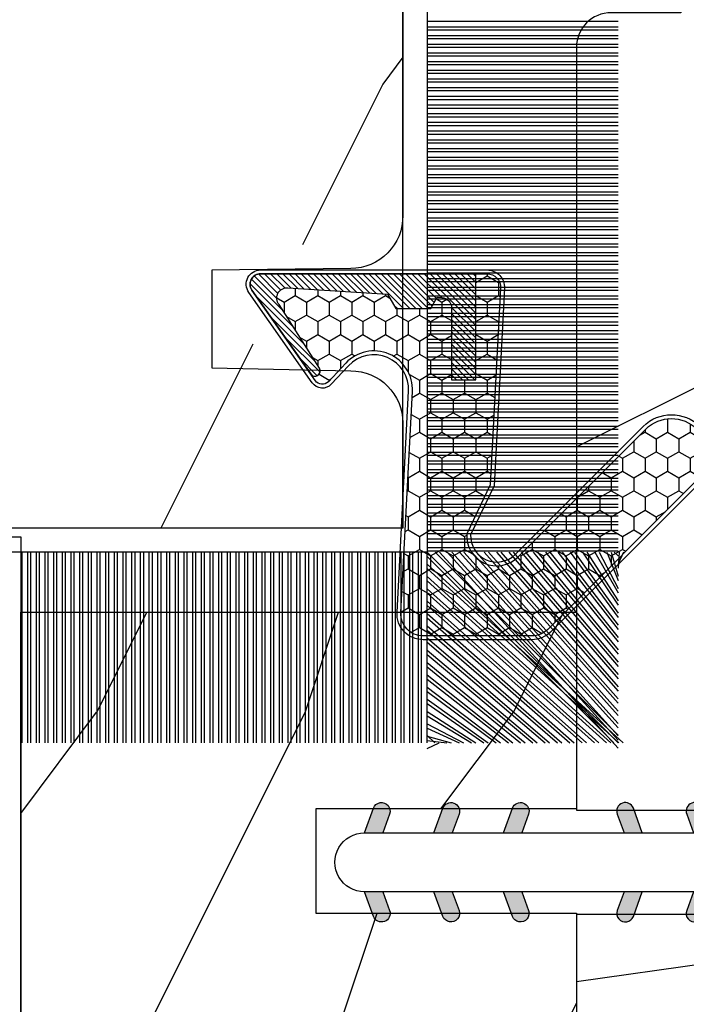
# Model space of a CAD drawing. Units: millimetres. Extents: x 986 to 28014, y 0 to 1609.
# Drawn here: x 4819 to 4838, y 437 to 466 of the extents above; entities that cross this region are included whole.
import ezdxf

# ---------------------------------------------------------------- set-up
doc = ezdxf.new("R2010")
doc.units = ezdxf.units.MM
doc.header["$MEASUREMENT"] = 0
doc.layers.add('Sash Colonial - Volet colonial', color=4, linetype='Continuous')

# ---------------------------------------------------------------- blocks, each defined once
blk = doc.blocks.new('XL-004')
h = blk.add_hatch()
h.set_pattern_fill('WOOD1', color=1, scale=35, angle=45, style=0, pattern_type=2)
h.set_pattern_definition([(261.8699, (-65.33385236550367, -49.64709959865064), (24.74873225717667, 123.7436877245162), [17.5, -157.5]), (251.5651, (-43.05998875812742, -42.22247839619189), (5.324580640220233e-05, -49.49748624906613), [39.13119, -39.13119]), (243.4349, (-30.68562008736279, -54.59684706695647), (-24.74878761537801, -74.24618326199274), [22.13596, -88.54377000000001])])
edge = h.paths.add_edge_path()
edge.add_line((102.4200000000001, 0), (102.4200000000003, 8))
edge.add_line((102.4200000000003, 8), (105.4200000000003, 8.000000000000128))
edge.add_line((105.4200000000003, 8.000000000000128), (105.4200000000003, 0))
edge.add_line((105.4200000000003, 0), (166.9999999999999, 0))
edge.add_line((166.9999999999999, 0), (166.9999999999999, 32))
edge.add_line((166.9999999999999, 32), (161.3, 32))
edge.add_line((161.3, 32), (161.3, 24.5))
edge.add_line((161.3, 24.5), (158.3, 24.5))
edge.add_line((158.3, 24.5), (158.3, 32))
edge.add_line((158.3, 32), (136.37, 32))
edge.add_arc((136.37, 31.00000000000001), 0.9999999999999929, 90, 180.0000000000004)
edge.add_line((135.37, 31), (135.37, 29))
edge.add_line((135.37, 29), (133.67, 29))
edge.add_arc((133.67, 28.00000000000001), 0.9999999999999929, 90, 180.0000000000004)
edge.add_line((132.67, 28), (132.67, 20.5))
edge.add_arc((121.67, 22.11842105263156), 11.11842105263158, 188.3698322502368, 351.63016774976325, ccw=False)
edge.add_line((110.67, 20.49999999999999), (110.67, 28))
edge.add_arc((109.67, 27.99999999999999), 1, 0, 89.99999999999959)
edge.add_line((109.67, 28.99999999999999), (107.97, 29))
edge.add_line((107.97, 29), (107.97, 31))
edge.add_arc((106.97, 30.99999999999999), 1, 0, 89.99999999999959)
edge.add_line((106.97, 31.99999999999999), (85, 32))
edge.add_line((85, 32), (85, 24.5))
edge.add_line((85, 24.5), (82, 24.5))
edge.add_line((82, 24.5), (82, 32))
edge.add_line((82, 32), (60.03000000000003, 32))
edge.add_arc((60.03000000000004, 31), 1.000000000000004, 90.0000000000004, 179.9999999999998)
edge.add_line((59.03000000000003, 31), (59.03000000000003, 29))
edge.add_line((59.03000000000003, 29), (57.33000000000004, 29))
edge.add_arc((57.33000000000004, 28), 1, 90, 179.9999999999996)
edge.add_line((56.33000000000004, 28.00000000000001), (56.32999999999998, 20.49999999999999))
edge.add_arc((45.33000000000001, 22.11842105263156), 11.11842105263155, 188.3698322502368, 351.63016774976325, ccw=False)
edge.add_line((34.33000000000004, 20.5), (34.33000000000004, 28))
edge.add_arc((33.33000000000004, 28), 1, 0, 89.9999999999998)
edge.add_line((33.33000000000004, 29), (31.63, 29))
edge.add_line((31.63, 29), (31.63, 31))
edge.add_arc((30.62999999999999, 31), 1.000000000000004, 0, 89.99999999999959)
edge.add_line((30.63, 32), (8.699999999999989, 32.00000000000001))
edge.add_line((8.699999999999989, 32.00000000000001), (8.699999999999989, 24.50000000000001))
edge.add_line((8.699999999999989, 24.50000000000001), (5.699999999999974, 24.50000000000001))
edge.add_line((5.699999999999974, 24.50000000000001), (5.699999999999989, 32))
edge.add_line((5.699999999999989, 32), (0, 32))
edge.add_line((0, 32), (0, 0))
edge.add_line((0, 0), (102.4200000000001, 0))
at = {"color": 4}
blk.add_lwpolyline([(30.63, 32, -0.414213562373095), (31.63, 31), (31.63, 29), (33.33000000000004, 29, -0.414213562373095), (34.33000000000004, 28), (34.33000000000004, 20.49999999999999, 0.8636363636363632), (56.32999999999998, 20.49999999999999), (56.33000000000004, 28, -0.414213562373095), (57.33000000000004, 29), (59.03000000000003, 29), (59.03000000000003, 31, -0.414213562373095), (60.03000000000003, 32), (82, 32), (82, 24.5), (85, 24.5), (85, 32), (106.97, 32, -0.414213562373095)], format="xyb", dxfattribs=at)
blk = doc.blocks.new('WC-004')
h = blk.add_hatch()
h.set_pattern_fill('WOOD1', color=1, scale=12, style=0, pattern_type=2)
h.set_pattern_definition([(216.8699, (-32.7701547899223, -41.16933689145009), (35.99999901389342, 24.0000014791598), [6, -54]), (206.5651, (-25.5701547899223, -44.76933689145009), (-11.99998989529089, -12.00001571275657), [13.416408, -13.416408]), (198.4349, (-25.5701547899223, -50.76933689145009), (-24.00000521511554, -11.9999808386725), [7.589472000000001, -30.357864])])
h.paths.add_polyline_path([(7.164999999999964, 8.5), (-7.164999999999964, 8.5), (-7.164999999999964, -7.5), (-1.5, -7.5), (-1.5, 0), (1.5, 0), (1.5, -7.5), (7.164999999999964, -7.5)])
at = {"color": 4, "ltscale": 5}
blk.add_lwpolyline([(1.5, -7.5), (7.164999999999964, -7.5), (7.164999999999964, 8.5), (-7.164999999999964, 8.5), (-7.164999999999964, -7.5), (-1.5, -7.5), (-1.5, 0), (1.5, 0)], close=True, dxfattribs=at)
blk = doc.blocks.new('D-072')
for points in [[(-0.7077034603641437, 5.741188682878466, 1), (-0.538412126510309, 5.276064565806585), (1.648459146963432e-12, 5.472030553624684), (1.875832822406664e-12, 5.998771677138528)], [(2.407703460367657, 5.741188682878466, -1), (2.238412126513822, 5.276064565806585), (1.700000000001864, 5.472030553624684), (1.700000000001637, 5.998771677138528)], [(-0.7077034603647121, 3.741188682877898, 1), (-0.5384121265108774, 3.276064565806017), (1.080024958355352e-12, 3.472030553624116), (1.307398633798584e-12, 3.99877167713796)], [(2.407703460367088, 3.741188682877898, -1), (2.238412126513253, 3.276064565806017), (1.700000000001296, 3.472030553624116), (1.700000000001069, 3.99877167713796)], [(-0.7077034603647121, 1.741188682877898, 1), (-0.5384121265108774, 1.276064565806017), (1.080024958355352e-12, 1.472030553624116), (1.307398633798584e-12, 1.99877167713796)], [(2.407703460367088, 1.741188682877898, -1), (2.238412126513253, 1.276064565806017), (1.700000000001296, 1.472030553624116), (1.700000000001069, 1.99877167713796)], [(-0.7077034603647121, -1.74118868287804, -1), (-0.5384121265108774, -1.276064565806159), (1.080024958355352e-12, -1.472030553624258), (1.307398633798584e-12, -1.998771677138102)], [(2.407703460367088, -1.74118868287804, 1), (2.238412126513253, -1.276064565806159), (1.700000000001296, -1.472030553624258), (1.700000000001069, -1.998771677138102)], [(-0.7077034603647121, -3.74118868287804, -1), (-0.5384121265108774, -3.276064565806159), (1.080024958355352e-12, -3.472030553624258), (1.307398633798584e-12, -3.998771677138102)], [(2.407703460367088, -3.74118868287804, 1), (2.238412126513253, -3.276064565806159), (1.700000000001296, -3.472030553624258), (1.700000000001069, -3.998771677138102)], [(-0.7077034603641437, -5.741188682878608, -1), (-0.538412126510309, -5.276064565806728), (1.648459146963432e-12, -5.472030553624826), (1.875832822406664e-12, -5.99877167713867)], [(2.407703460367657, -5.741188682878608, 1), (2.238412126513822, -5.276064565806728), (1.700000000001864, -5.472030553624826), (1.700000000001637, -5.99877167713867)]]:
    blk.add_hatch(color=256).paths.add_polyline_path(points)
at = {"color": 2}
blk.add_lwpolyline([(1.700000000001751, -5.998771677138642, -1.000000000000142), (-1.762145984685048e-12, -5.998771677137803), (1.762145984685048e-12, 5.998771677137803, -0.9999999999998578), (1.700000000001751, 5.9987716771385)], format="xyb", close=True, dxfattribs=at)
for points in [[(1.762145984685048e-12, 5.9987716771385), (-0.7077034603641437, 5.741188682878466, 1.000000000000649), (-0.538412126509968, 5.276064565806713), (1.648459146963432e-12, 5.47203055362467)], [(1.700000000001523, 5.47203055362494), (2.238412126514845, 5.276064565806529, 0.9999999999986194), (2.407703460368452, 5.741188682877542), (1.700000000001751, 5.998771677137789)], [(1.193711796076968e-12, 3.998771677137235), (-0.707703460364371, 3.741188682876079, 0.9999999999996753), (-0.5384121265108774, 3.276064565805179), (1.193711796076968e-12, 3.472030553623348)], [(1.700000000000841, 3.472030553625764), (2.238412126514163, 3.276064565807182, 1.000000000000649), (2.407703460368452, 3.74118868287848), (1.700000000000841, 3.998771677139509)], [(1.193711796076968e-12, 1.998771677137235), (-0.707703460364371, 1.741188682876079, 0.9999999999996753), (-0.5384121265108774, 1.276064565805179), (1.193711796076968e-12, 1.472030553623348)], [(1.700000000000841, 1.472030553625764), (2.238412126514163, 1.276064565807182, 1.000000000000649), (2.407703460368452, 1.74118868287848), (1.700000000000841, 1.998771677139509)], [(1.193711796076968e-12, -1.998771677137377), (-0.707703460364371, -1.741188682876221, -0.9999999999996753), (-0.5384121265108774, -1.276064565805321), (1.193711796076968e-12, -1.47203055362349)], [(1.700000000000841, -1.472030553625906), (2.238412126514163, -1.276064565807324, -1.000000000000649), (2.407703460368452, -1.741188682878622), (1.700000000000841, -1.998771677139651)], [(1.193711796076968e-12, -3.998771677137377), (-0.707703460364371, -3.741188682876221, -0.9999999999996753), (-0.5384121265108774, -3.276064565805321), (1.193711796076968e-12, -3.47203055362349)], [(1.700000000000841, -3.472030553625906), (2.238412126514163, -3.276064565807324, -1.000000000000649), (2.407703460368452, -3.741188682878622), (1.700000000000841, -3.998771677139651)], [(1.762145984685048e-12, -5.998771677138642), (-0.7077034603641437, -5.741188682878608, -1.000000000000649), (-0.538412126509968, -5.276064565806855), (1.648459146963432e-12, -5.472030553624812)], [(1.700000000001523, -5.472030553625082), (2.238412126514845, -5.276064565806671, -0.9999999999986194), (2.407703460368452, -5.741188682877684), (1.700000000001751, -5.998771677137931)]]:
    blk.add_lwpolyline(points, format="xyb", dxfattribs=at)
blk = doc.blocks.new('WC-011A')
h = blk.add_hatch()
h.set_pattern_fill('WOOD1', color=1, scale=25, pattern_type=2)
h.set_pattern_definition([(216.8699, (-351.356644257782, -88.47212081500163), (74.9999979456113, 50.00000308158292), [12.5, -112.5]), (206.5651, (-336.356644257782, -95.97212081500163), (-24.99997894852269, -25.00003273490952), [27.95085, -27.95085]), (198.4349, (-336.356644257782, -108.4721208150016), (-50.00001086482403, -24.9999600805677), [15.8114, -63.24555000000001])])
edge = h.paths.add_edge_path()
edge.add_line((-48.81952871773018, 52.49997582869315), (-48.87158233484377, 48.50167522569836))
edge.add_line((-48.87158233484377, 48.50167522569836), (-51.6795904856462, 48.49930326680254))
edge.add_line((-51.6795904856462, 48.49930326680254), (-51.76786843431682, 52.49930326680254))
edge.add_arc((-53.26786843431682, 52.49930326680254), 1.5, 0, 90)
edge.add_line((-53.26786843431682, 53.99930326680254), (-57.00000000000045, 54.00000000000068))
edge.add_line((-57.00000000000045, 54.00000000000068), (-57, -6.099999999999454))
edge.add_line((-57, -6.099999999999454), (-54.5, -6.099999999999454))
edge.add_arc((-45.26130683865746, -4.701431212199227), 9.343952374859708, 188.6081716708405, 266.694978039563)
edge.add_line((-45.80000000000024, -14.02984241998638), (-45.80000000000024, 4.547473508864641e-13))
edge.add_line((-45.80000000000024, 4.547473508864641e-13), (-39.40000000000015, 4.547473508864641e-13))
edge.add_arc((-39.40000000000015, 0.5000000000004547), 0.5, 270, 360)
edge.add_line((-38.90000000000015, 0.5000000000004547), (-38.70000000000033, 2.800000000000637))
edge.add_arc((-38.20000000000033, 2.800000000000637), 0.5, 90, 180, ccw=False)
edge.add_line((-38.20000000000033, 3.300000000000637), (-36.20000000000033, 3.300000000000637))
edge.add_arc((-36.20000000000033, 2.800000000000637), 0.5, 0, 90, ccw=False)
edge.add_line((-35.70000000000033, 2.800000000000637), (-35.50000000000006, 0.5000000000004547))
edge.add_arc((-35.00000000000006, 0.5000000000004547), 0.5, 180, 270)
edge.add_line((-35.00000000000006, 4.547473508864641e-13), (0, 0))
edge.add_line((0, 0), (-9.094947017729282e-13, 54.00000000000091))
edge.add_line((-9.094947017729282e-13, 54.00000000000091), (-3.72642078713119, 54.00000000000091))
edge.add_arc((-3.726420787131169, 52.50000000000088), 1.500000000000028, 90.00000000000078, 178.9818601415005)
edge.add_line((-5.226183966546046, 52.52665343639222), (-5.297713287095462, 48.50176750297271))
edge.add_line((-5.297713287095462, 48.50176750297271), (-8.10143092726048, 48.50000051919218))
edge.add_line((-8.10143092726048, 48.50000051919218), (-8.173815886122156, 52.52665358908138))
edge.add_arc((-9.673579062823364, 52.50000000000099), 1.499999999999922, 1.018145691712532, 90.00000000000435)
edge.add_line((-9.673579062823478, 54.00000000000091), (-47.29608916375713, 54.00000000000068))
edge.add_arc((-47.31901169484411, 52.49965804080318), 1.50051705653752, 89.12469147232865, 179.9878655794465)
at = {"color": 4}
blk.add_lwpolyline([(-8.973579062823433, 54.00000000000091), (-47.99608916375712, 54.00000000000068, 0.4186329815713548), (-49.51952871773017, 52.49997582869315), (-49.57158233484375, 48.50167522569836), (-52.37959048564619, 48.49930326680254), (-52.46786843431681, 52.49930326680254, 0.414213562373095), (-53.96786843431681, 53.99930326680254), (-57.00000000000045, 54.00000000000068), (-57.00000000000045, 54.00000000000068), (-57.00000000000045, 54.00000000000068), (-57.00000000000045, 54.00000000000068), (-57.00000000000045, 54.00000000000068), (-57, -6.099999999999454)], format="xyb", dxfattribs=at)
blk = doc.blocks.new('CF-015')
at = {"linetype": 'Continuous'}
h = blk.add_hatch(dxfattribs=at)
h.set_pattern_fill('HONEY', color=30, scale=3, style=0)
h.set_pattern_definition([(0, (-351.0909048962999, -18.94181885961164), (0.5625, 0.3247595264191645), [0.375, -0.75]), (120, (-351.0909048962999, -18.94181885961164), (-0.5624999999999998, 0.3247595264191646), [0.3749999999999998, -0.7499999999999996]), (59.99999999999999, (-351.0909048962999, -18.94181885961164), (1.249000902703301e-16, 0.649519052838329), [-0.75, 0.375])])
h.paths.add_polyline_path([(-2.849294696614891, 0.03917424951276161, 0.4296339059668366), (-3.259705719549629, -0.3502912690415343), (-3.259705719549629, -0.6734012064010599), (-0.2097057195495609, -0.6734012064010599), (-0.2097057195495609, -1.373401206401063), (-2.276182785923936, -1.373401206401063, 0.5599624362211681), (-2.543511476692117, -1.809545876117262), (-2.259705719549629, -1.973401206401029), (-2.259705719549629, -2.973401206401057), (-2.675318467647344, -3.213355338393889), (-2.859093630767575, -6.085854279896395, 0.6527492902675694), (-2.371409678839882, -6.338556211635812), (-0.5399321473900045, -5.179255816555276, -0.6598314043923716), (-0.3126335988172286, -5.33549077364534, 0.6747076644260509), (-0.1518394205756977, -4.920452252296322), (-0.6872068434698235, -4.418382245947228, -0.699156743432908), (0.1301919495354014, -2.500240212490517), (6.496799268454936, -2.833899963642246, 0.429633905966836), (7.170294280450435, -2.194777061399286), (7.170294280450435, 0.941125728039296, 0.1989123673796603), (6.982842620409826, 1.39367406799871), (2.684874848439676, 5.691641839968788, 1), (1.214092743571655, 4.220859735100767), (4.901649573248676, 0.5333029054239091, -0.697025319636186), (4.225914884318627, -0.9321461699572993), (2.815868934816763, -0.2577243956856208)])
h = blk.add_hatch(dxfattribs=at)
h.set_pattern_fill('ANSI31', color=30)
h.set_pattern_definition([(45, (-376.2159048729483, -50.11873340933349), (-0.08838834764831843, 0.08838834764831845), [])])
edge = h.paths.add_edge_path()
edge.add_line((-2.675318467647344, -3.213355338393889), (-2.259705719549629, -2.973401206401057))
edge.add_line((-2.259705719549629, -2.973401206401057), (-2.259705719549629, -1.973401206401029))
edge.add_line((-2.259705719549629, -1.973401206401029), (-2.584010390623689, -1.786163817256984))
edge.add_line((-2.584010390623689, -1.786163817256984), (-2.57557069714187, -1.65424713068483))
edge.add_arc((-2.27618278592395, -1.673401206401014), 0.2999999999999513, 90.00000000000819, 176.3393510621065, ccw=False)
edge.add_line((-2.276182785923993, -1.373401206401063), (-0.2097057195495609, -1.373401206401063))
edge.add_line((-0.2097057195495609, -1.373401206401063), (-0.2097057195495609, -0.6734012064010599))
edge.add_line((-0.2097057195495609, -0.6734012064010599), (-3.259705719549629, -0.6734012064010599))
edge.add_line((-3.259705719549629, -0.6734012064010599), (-3.259705719549629, -6.873401206401049))
edge.add_arc((-2.959705719549594, -6.873401206401037), 0.3000000000000353, 180.0000000000022, 305)
edge.add_line((-2.78763278864426, -7.119146819687764), (-0.3736692540969671, -5.428871355834325))
edge.add_arc((-0.4597057195496138, -5.305998549190985), 0.1499999999999868, 304.9999999999988, 482.3332546698646)
edge.add_line((-0.5399321473900045, -5.179255816555276), (-2.371409678839882, -6.338556211635812))
edge.add_arc((-2.55970571954962, -6.105008355612617), 0.2999999999999897, 176.3393510620956, 308.8772111380795, ccw=False)
edge.add_line((-2.859093630767575, -6.085854279896374), (-2.675318467647344, -3.213355338393889))
at = {"color": 30}
for points in [[(-0.07659289177092887, -4.840215353659666, -0.476109889720522), (-0.1152619125178944, -5.382217792095652), (-2.724539380645638, -7.209253544559552, -0.606814896314582), (-3.369705719549643, -6.873401206401049), (-3.369705719549643, -0.350291269041513, -0.4296339059668355), (-2.843537741428122, 0.1490234983357723), (2.843537741428122, -0.1490234983357723), (4.254285774245886, -0.8237810774624066, 0.6872809586016149), (4.823867827318054, 0.4555211594934363), (1.136310997641203, 4.143077989170258, -0.999999999999998), (2.762656594370242, 5.769423585899311), (7.060624366340335, 1.471455813929275, -0.1989123673796605), (7.280294280450448, 0.9411257280393599), (7.280294280450448, -2.194777061399314, -0.4296339059668355), (6.491042313268167, -2.943749212465242), (0.1244349943486895, -2.610089461313528, 0.6991567434328761), (-0.6119603146649979, -4.33814534731048)], [(-0.1518394205756977, -4.920452252296322, -0.4761098897205233), (-0.1783553205164026, -5.292111067223864), (-2.78763278864426, -7.119146819687749, -0.6068148963145855), (-3.259705719549629, -6.873401206401049), (-3.259705719549629, -0.350291269041513, -0.4296339059668409), (-2.849294696614834, 0.03917424951276161), (2.815868934816763, -0.2577243956856208), (4.225914884318627, -0.9321461699572993, 0.6970253196362174), (4.901649573248619, 0.5333029054239589), (1.214092743571655, 4.220859735100781, -1), (2.684874848439676, 5.691641839968774), (6.98284262040977, 1.393674067998752, -0.198912367379659), (7.170294280450435, 0.9411257280393599), (7.170294280450435, -2.194777061399314, -0.4296339059668382), (6.496799268454879, -2.833899963642246), (0.1301919495354014, -2.500240212490517, 0.6991567434328787), (-0.6872068434698804, -4.418382245947164)], [(-2.675318467647344, -3.213355338393889), (-2.259705719549629, -2.973401206401057), (-2.259705719549629, -1.973401206401029), (-2.584010390623689, -1.786163817256984), (-2.57557069714187, -1.65424713068483, -0.395621926672469), (-2.276182785923993, -1.373401206401063), (-0.2097057195495609, -1.373401206401063), (-0.2097057195495609, -0.6734012064010599), (-3.259705719549629, -0.6734012064010599), (-3.259705719549629, -6.873401206401049, 0.6068148963145823), (-2.78763278864426, -7.119146819687764), (-0.3736692540969671, -5.428871355834325, 0.976994902937314), (-0.5399321473900045, -5.179255816555276), (-2.371409678839882, -6.338556211635812, -0.6527492902675907), (-2.859093630767575, -6.085854279896374)]]:
    blk.add_lwpolyline(points, format="xyb", close=True, dxfattribs=at)
blk = doc.blocks.new('CF-070')
at = {"color": 30}
blk.add_lwpolyline([(0, -16.50000000000018), (0, 0), (14.50000000000017, 0), (14.50000000000017, 0.6999999999998181), (-0.6999999999998181, 0.6999999999998181), (-0.6999999999998181, -16.50000000000018)], close=True, dxfattribs=at)
blk = doc.blocks.new('CF-073')
at = {"color": 30}
for p, q in [((-1.053696739670997, 0.6999999999998181), (-6.199999999999818, 6.346303260328625)), ((-0.6999999999998181, 6.356710900414299), (-1.043289099585337, 6.199999999999818)), ((-0.6999999999998181, 1.053410041515178), (-6.346589958484458, 6.199999999999818)), ((-1.178696739670997, 0.6999999999998181), (-6.199999999999818, 6.221303260328625)), ((-0.7001433490777345, 0.6999999999998181), (-6.199999999999804, 6.199856650921902)), ((-0.8251433490777345, 0.6999999999998181), (-6.199999999999804, 6.074856650921902)), ((-1.407250130264273, 0.6999999999998181), (-6.199999999999818, 5.992749869735349)), ((-0.6999999999998181, 1.281963432108455), (-6.118036567891181, 6.199999999999818)), ((-0.6999999999998181, 1.406963432108455), (-5.993036567891181, 6.199999999999818)), ((-0.6999999999998181, 0.9284100415151784), (-5.971589958484458, 6.199999999999818)), ((-0.6999999999998181, 1.635516822701732), (-5.764483177297905, 6.199999999999818)), ((-0.6999999999998181, 1.760516822701732), (-5.639483177297905, 6.199999999999818)), ((-0.6999999999998181, 1.989070213295008), (-5.410929786704628, 6.199999999999818)), ((-0.6999999999998181, 2.114070213295008), (-5.285929786704628, 6.199999999999818)), ((-0.6999999999998181, 2.342623603888285), (-5.057376396111351, 6.199999999999818)), ((-0.6999999999998181, 2.467623603888285), (-4.932376396111351, 6.199999999999818)), ((-0.6999999999998181, 2.696176994481561), (-4.703823005518089, 6.199999999999818)), ((-0.6999999999998181, 2.821176994481561), (-4.578823005518089, 6.199999999999818)), ((-0.6999999999998181, 3.049730385074838), (-4.350269614924812, 6.199999999999818)), ((-0.6999999999998181, 3.174730385074838), (-4.225269614924812, 6.199999999999818)), ((-0.6999999999998181, 3.403283775668115), (-3.99671622433155, 6.199999999999818)), ((-0.6999999999998181, 3.528283775668115), (-3.871716224331536, 6.199999999999818)), ((-0.6999999999998181, 3.756837166261391), (-3.643162833738259, 6.199999999999818)), ((-0.6999999999998181, 3.881837166261363), (-3.518162833738259, 6.199999999999818)), ((-0.6999999999998181, 4.110390556854668), (-3.289609443144997, 6.199999999999818)), ((-0.6999999999998181, 4.235390556854668), (-3.164609443144997, 6.199999999999818)), ((-0.6999999999998181, 4.463943947447916), (-2.93605605255172, 6.199999999999818)), ((-0.6999999999998181, 4.588943947447916), (-2.81105605255172, 6.199999999999818)), ((-0.6999999999998181, 4.817497338041193), (-2.582502661958443, 6.199999999999818)), ((-0.6999999999998181, 4.942497338041193), (-2.457502661958443, 6.199999999999818)), ((-0.6999999999998181, 5.171050728634469), (-2.228949271365167, 6.199999999999818)), ((-0.6999999999998181, 5.296050728634469), (-2.103949271365167, 6.199999999999818)), ((-0.6999999999998181, 5.524604119227746), (-1.87539588077189, 6.199999999999818)), ((-0.6999999999998181, 5.649604119227746), (-1.75039588077189, 6.199999999999818)), ((-0.6999999999998181, 5.878157509821023), (-1.521842490178614, 6.199999999999818)), ((-0.6999999999998181, 6.003157509821023), (-1.396842490178614, 6.199999999999818)), ((-0.6999999999998181, 6.231710900414271), (-1.168289099585337, 6.199999999999818)), ((-0.6999999999998181, 6.085264291007547), (-0.8147357089920746, 6.199999999999818)), ((-0.6620038743455297, 0.6999999999998181), (-0.6620038743455297, 6.199999999999818)), ((-0.5736155266972105, 0.6999999999998181), (-0.5736155266972105, 6.199999999999818)), ((-0.4120038743455297, 0.6999999999998181), (-0.4120038743455297, 6.199999999999818)), ((-0.3236155266972105, 0.6999999999998181), (-0.3236155266972105, 6.199999999999818)), ((-0.1620038743455297, 0.6999999999998181), (-0.1620038743455297, 6.199999999999818)), ((-0.0736155266972105, 0.6999999999998181), (-0.0736155266972105, 6.199999999999818)), ((0.08799612565447035, 0.6999999999998181), (0.08799612565447035, 6.199999999999818)), ((0.1763844733027895, 0.6999999999998181), (0.1763844733027895, 6.199999999999818)), ((0.3379961256544703, 0.6999999999998181), (0.3379961256544703, 6.199999999999818)), ((0.4263844733027895, 0.6999999999998181), (0.4263844733027895, 6.199999999999818)), ((0.5879961256544703, 0.6999999999998181), (0.5879961256544703, 6.199999999999818)), ((0.6763844733027895, 0.6999999999998181), (0.6763844733027895, 6.199999999999818)), ((0.8379961256544703, 0.6999999999998181), (0.8379961256544703, 6.199999999999818)), ((0.9263844733027895, 0.6999999999998181), (0.9263844733027895, 6.199999999999818)), ((1.08799612565447, 0.6999999999998181), (1.08799612565447, 6.199999999999818)), ((1.17638447330279, 0.6999999999998181), (1.17638447330279, 6.199999999999818)), ((1.33799612565447, 0.6999999999998181), (1.33799612565447, 6.199999999999818)), ((1.42638447330279, 0.6999999999998181), (1.42638447330279, 6.199999999999818)), ((1.58799612565447, 0.6999999999998181), (1.58799612565447, 6.199999999999818)), ((1.67638447330279, 0.6999999999998181), (1.67638447330279, 6.199999999999818)), ((1.83799612565447, 0.6999999999998181), (1.83799612565447, 6.199999999999818)), ((1.92638447330279, 0.6999999999998181), (1.92638447330279, 6.199999999999818)), ((2.08799612565447, 0.6999999999998181), (2.08799612565447, 6.199999999999818)), ((2.17638447330279, 0.6999999999998181), (2.17638447330279, 6.199999999999818)), ((2.33799612565447, 0.6999999999998181), (2.33799612565447, 6.199999999999818)), ((2.42638447330279, 0.6999999999998181), (2.42638447330279, 6.199999999999818)), ((2.58799612565447, 0.6999999999998181), (2.58799612565447, 6.199999999999818)), ((2.67638447330279, 0.6999999999998181), (2.67638447330279, 6.199999999999818)), ((2.83799612565447, 0.6999999999998181), (2.83799612565447, 6.199999999999818)), ((2.92638447330279, 0.6999999999998181), (2.92638447330279, 6.199999999999818)), ((3.08799612565447, 0.6999999999998181), (3.08799612565447, 6.199999999999818)), ((3.17638447330279, 0.6999999999998181), (3.17638447330279, 6.199999999999818)), ((3.33799612565447, 0.6999999999998181), (3.33799612565447, 6.199999999999818)), ((3.42638447330279, 0.6999999999998181), (3.42638447330279, 6.199999999999818)), ((3.58799612565447, 0.6999999999998181), (3.58799612565447, 6.199999999999818)), ((3.67638447330279, 0.6999999999998181), (3.67638447330279, 6.199999999999818)), ((3.83799612565447, 0.6999999999998181), (3.83799612565447, 6.199999999999818)), ((3.92638447330279, 0.6999999999998181), (3.92638447330279, 6.199999999999818)), ((4.08799612565447, 0.6999999999998181), (4.08799612565447, 6.199999999999818)), ((4.17638447330279, 0.6999999999998181), (4.17638447330279, 6.199999999999818)), ((4.33799612565447, 0.6999999999998181), (4.33799612565447, 6.199999999999818)), ((4.42638447330279, 0.6999999999998181), (4.42638447330279, 6.199999999999818)), ((4.58799612565447, 0.6999999999998181), (4.58799612565447, 6.199999999999818)), ((4.67638447330279, 0.6999999999998181), (4.67638447330279, 6.199999999999818)), ((4.83799612565447, 0.6999999999998181), (4.83799612565447, 6.199999999999818)), ((4.92638447330279, 0.6999999999998181), (4.92638447330279, 6.199999999999818)), ((5.08799612565447, 0.6999999999998181), (5.08799612565447, 6.199999999999818)), ((5.17638447330279, 0.6999999999998181), (5.17638447330279, 6.199999999999818)), ((5.33799612565447, 0.6999999999998181), (5.33799612565447, 6.199999999999818)), ((5.42638447330279, 0.6999999999998181), (5.42638447330279, 6.199999999999818)), ((5.58799612565447, 0.6999999999998181), (5.58799612565447, 6.199999999999818)), ((5.67638447330279, 0.6999999999998181), (5.67638447330279, 6.199999999999818)), ((5.83799612565447, 0.6999999999998181), (5.83799612565447, 6.199999999999818)), ((5.92638447330279, 0.6999999999998181), (5.92638447330279, 6.199999999999818)), ((6.08799612565447, 0.6999999999998181), (6.08799612565447, 6.199999999999818)), ((6.17638447330279, 0.6999999999998181), (6.17638447330279, 6.199999999999818)), ((6.33799612565447, 0.6999999999998181), (6.33799612565447, 6.199999999999818)), ((6.42638447330279, 0.6999999999998181), (6.42638447330279, 6.199999999999818)), ((6.58799612565447, 0.6999999999998181), (6.58799612565447, 6.199999999999818)), ((6.67638447330279, 0.6999999999998181), (6.67638447330279, 6.199999999999818)), ((6.83799612565447, 0.6999999999998181), (6.83799612565447, 6.199999999999818)), ((6.92638447330279, 0.6999999999998181), (6.92638447330279, 6.199999999999818)), ((7.08799612565447, 0.6999999999998181), (7.08799612565447, 6.199999999999818)), ((7.17638447330279, 0.6999999999998181), (7.17638447330279, 6.199999999999818)), ((7.33799612565447, 0.6999999999998181), (7.33799612565447, 6.199999999999818)), ((7.42638447330279, 0.6999999999998181), (7.42638447330279, 6.199999999999818)), ((7.58799612565447, 0.6999999999998181), (7.58799612565447, 6.199999999999818)), ((7.67638447330279, 0.6999999999998181), (7.67638447330279, 6.199999999999818)), ((7.83799612565447, 0.6999999999998181), (7.83799612565447, 6.199999999999818)), ((7.92638447330279, 0.6999999999998181), (7.92638447330279, 6.199999999999818)), ((8.08799612565447, 0.6999999999998181), (8.08799612565447, 6.199999999999818)), ((8.17638447330279, 0.6999999999998181), (8.17638447330279, 6.199999999999818)), ((8.33799612565447, 0.6999999999998181), (8.33799612565447, 6.199999999999818)), ((8.42638447330279, 0.6999999999998181), (8.42638447330279, 6.199999999999818)), ((8.58799612565447, 0.6999999999998181), (8.58799612565447, 6.199999999999818)), ((8.67638447330279, 0.6999999999998181), (8.67638447330279, 6.199999999999818)), ((8.83799612565447, 0.6999999999998181), (8.83799612565447, 6.199999999999818)), ((8.92638447330279, 0.6999999999998181), (8.92638447330279, 6.199999999999818)), ((9.08799612565447, 0.6999999999998181), (9.08799612565447, 6.199999999999818)), ((9.17638447330279, 0.6999999999998181), (9.17638447330279, 6.199999999999818)), ((9.33799612565447, 0.6999999999998181), (9.33799612565447, 6.199999999999818)), ((9.42638447330279, 0.6999999999998181), (9.42638447330279, 6.199999999999818)), ((9.58799612565447, 0.6999999999998181), (9.58799612565447, 6.199999999999818)), ((9.67638447330279, 0.6999999999998181), (9.67638447330279, 6.199999999999818)), ((9.83799612565447, 0.6999999999998181), (9.83799612565447, 6.199999999999818)), ((9.92638447330279, 0.6999999999998181), (9.92638447330279, 6.199999999999818)), ((10.08799612565447, 0.6999999999998181), (10.08799612565447, 6.199999999999818)), ((10.17638447330279, 0.6999999999998181), (10.17638447330279, 6.199999999999818)), ((10.33799612565447, 0.6999999999998181), (10.33799612565447, 6.199999999999818)), ((10.42638447330279, 0.6999999999998181), (10.42638447330279, 6.199999999999818)), ((10.58799612565447, 0.6999999999998181), (10.58799612565447, 6.199999999999818)), ((10.67638447330279, 0.6999999999998181), (10.67638447330279, 6.199999999999818)), ((10.83799612565447, 0.6999999999998181), (10.83799612565447, 6.199999999999818)), ((10.92638447330279, 0.6999999999998181), (10.92638447330279, 6.199999999999818)), ((11.08799612565447, 0.6999999999998181), (11.08799612565447, 6.199999999999818)), ((11.17638447330279, 0.6999999999998181), (11.17638447330279, 6.199999999999818)), ((11.33799612565447, 0.6999999999998181), (11.33799612565447, 6.199999999999818)), ((11.42638447330279, 0.6999999999998181), (11.42638447330279, 6.199999999999818)), ((11.58799612565447, 0.6999999999998181), (11.58799612565447, 6.199999999999818)), ((11.67638447330279, 0.6999999999998181), (11.67638447330279, 6.199999999999818)), ((11.83799612565447, 0.6999999999998181), (11.83799612565447, 6.199999999999818)), ((11.92638447330279, 0.6999999999998181), (11.92638447330279, 6.199999999999818)), ((12.08799612565447, 0.6999999999998181), (12.08799612565447, 6.199999999999818)), ((12.17638447330279, 0.6999999999998181), (12.17638447330279, 6.199999999999818)), ((12.33799612565447, 0.6999999999998181), (12.33799612565447, 6.199999999999818)), ((12.42638447330279, 0.6999999999998181), (12.42638447330279, 6.199999999999818)), ((12.58799612565447, 0.6999999999998181), (12.58799612565447, 6.199999999999818)), ((12.67638447330279, 0.6999999999998181), (12.67638447330279, 6.199999999999818)), ((12.83799612565447, 0.6999999999998181), (12.83799612565447, 6.199999999999818)), ((12.92638447330279, 0.6999999999998181), (12.92638447330279, 6.199999999999818)), ((13.08799612565447, 0.6999999999998181), (13.08799612565447, 6.199999999999818)), ((13.17638447330279, 0.6999999999998181), (13.17638447330279, 6.199999999999818)), ((13.33799612565447, 0.6999999999998181), (13.33799612565447, 6.199999999999818)), ((13.42638447330279, 0.6999999999998181), (13.42638447330279, 6.199999999999818)), ((13.58799612565447, 0.6999999999998181), (13.58799612565447, 6.199999999999818)), ((13.67638447330279, 0.6999999999998181), (13.67638447330279, 6.199999999999818)), ((13.83799612565447, 0.6999999999998181), (13.83799612565447, 6.199999999999818)), ((13.92638447330279, 0.6999999999998181), (13.92638447330279, 6.199999999999818)), ((14.08799612565447, 0.6999999999998181), (14.08799612565447, 6.199999999999818)), ((14.17638447330279, 0.6999999999998181), (14.17638447330279, 6.199999999999818)), ((14.33799612565447, 0.6999999999998181), (14.33799612565447, 6.199999999999818)), ((14.42638447330279, 0.6999999999998181), (14.42638447330279, 6.199999999999818)), ((14.58799612565447, 0.6999999999998181), (14.58799612565447, 6.199999999999818)), ((-1.532250130264273, 0.6999999999998181), (-6.199999999999818, 5.867749869735349)), ((-1.76080352085755, 0.6999999999998181), (-6.199999999999818, 5.639196479142072)), ((-1.88580352085755, 0.6999999999998181), (-6.199999999999818, 5.514196479142072)), ((-2.114356911450813, 0.6999999999998181), (-6.199999999999804, 5.285643088548795)), ((-2.239356911450813, 0.6999999999998181), (-6.199999999999818, 5.160643088548824)), ((-2.467910302044089, 0.6999999999998181), (-6.199999999999804, 4.932089697955519)), ((-2.592910302044089, 0.6999999999998181), (-6.199999999999804, 4.807089697955519)), ((-2.821463692637366, 0.6999999999998181), (-6.199999999999818, 4.57853630736227)), ((-2.946463692637366, 0.6999999999998181), (-6.199999999999818, 4.45353630736227)), ((-3.175017083230642, 0.6999999999998181), (-6.199999999999818, 4.224982916768994)), ((-3.300017083230642, 0.6999999999998181), (-6.199999999999818, 4.099982916768994)), ((-3.528570473823919, 0.6999999999998181), (-6.199999999999818, 3.871429526175717)), ((-3.653570473823919, 0.6999999999998181), (-6.199999999999818, 3.746429526175717)), ((-3.882123864417196, 0.6999999999998181), (-6.199999999999804, 3.517876135582441)), ((-4.007123864417196, 0.6999999999998181), (-6.199999999999818, 3.392876135582469)), ((-4.235677255010472, 0.6999999999998181), (-6.199999999999818, 3.164322744989192)), ((-4.360677255010472, 0.6999999999998181), (-6.199999999999818, 3.039322744989192)), ((-4.589230645603749, 0.6999999999998181), (-6.199999999999818, 2.810769354395916)), ((-4.714230645603749, 0.6999999999998181), (-6.199999999999818, 2.685769354395916)), ((-4.942784036197011, 0.6999999999998181), (-6.199999999999818, 2.457215963802611)), ((-5.067784036197011, 0.6999999999998181), (-6.199999999999818, 2.332215963802611)), ((-5.296337426790288, 0.6999999999998181), (-6.199999999999818, 2.103662573209363)), ((-5.421337426790288, 0.6999999999998181), (-6.199999999999818, 1.978662573209363)), ((-5.64989081738355, 0.6999999999998181), (-6.199999999999818, 1.750109182616086)), ((-5.774890817383564, 0.6999999999998181), (-6.199999999999818, 1.625109182616086)), ((-6.003444207976827, 0.6999999999998181), (-6.199999999999818, 1.396555792022809)), ((-6.128444207976827, 0.6999999999998181), (-6.199999999999818, 1.271555792022809)), ((-6.356997598570103, 0.6999999999998181), (-6.199999999999818, 1.043002401429533)), ((-5.981997598570103, 0.6999999999998181), (-6.199999999999818, 0.9180024014295327)), ((-0.6999999999998181, 0.6929302593650846), (-6.199999999999818, 0.6929302593650846)), ((-0.6999999999998181, 0.5313186070134179), (-6.199999999999818, 0.5313186070134179)), ((-0.6999999999998181, 0.4429302593650846), (-6.199999999999818, 0.4429302593650846)), ((-0.6999999999998181, 0.2813186070134179), (-6.199999999999818, 0.2813186070134179)), ((-0.6999999999998181, 0.1929302593650846), (-6.199999999999818, 0.1929302593650846)), ((-0.6999999999998181, 0.03131860701341793), (-6.199999999999818, 0.03131860701341793)), ((-0.6999999999998181, -0.05706974063491543), (-6.199999999999818, -0.05706974063491543)), ((-0.6999999999998181, -0.2186813929865821), (-6.199999999999818, -0.2186813929865821)), ((-0.6999999999998181, -0.3070697406349154), (-6.199999999999818, -0.3070697406349154)), ((-0.6999999999998181, -0.4686813929865821), (-6.199999999999818, -0.4686813929865821)), ((-0.6999999999998181, -0.5570697406349154), (-6.199999999999818, -0.5570697406349154)), ((-0.6999999999998181, -0.7186813929865821), (-6.199999999999818, -0.7186813929865821)), ((-0.6999999999998181, -0.8070697406349154), (-6.199999999999818, -0.8070697406349154)), ((-0.6999999999998181, -0.9686813929865821), (-6.199999999999818, -0.9686813929865821)), ((-0.6999999999998181, -1.057069740634915), (-6.199999999999818, -1.057069740634915)), ((-0.6999999999998181, -1.218681392986582), (-6.199999999999818, -1.218681392986582)), ((-0.6999999999998181, -1.307069740634901), (-6.199999999999818, -1.307069740634901)), ((-0.6999999999998181, -1.468681392986582), (-6.199999999999818, -1.468681392986582)), ((-0.6999999999998181, -1.557069740634901), (-6.199999999999818, -1.557069740634901)), ((-0.6999999999998181, -1.718681392986582), (-6.199999999999818, -1.718681392986582)), ((-0.6999999999998181, -1.807069740634901), (-6.199999999999818, -1.807069740634901)), ((-0.6999999999998181, -1.968681392986582), (-6.199999999999818, -1.968681392986582)), ((-0.6999999999998181, -2.057069740634901), (-6.199999999999818, -2.057069740634901)), ((-0.6999999999998181, -2.218681392986582), (-6.199999999999818, -2.218681392986582)), ((-0.6999999999998181, -2.307069740634901), (-6.199999999999818, -2.307069740634901)), ((-0.6999999999998181, -2.468681392986582), (-6.199999999999818, -2.468681392986582)), ((-0.6999999999998181, -2.557069740634901), (-6.199999999999818, -2.557069740634901)), ((-0.6999999999998181, -2.718681392986582), (-6.199999999999818, -2.718681392986582)), ((-0.6999999999998181, -2.807069740634901), (-6.199999999999818, -2.807069740634901)), ((-0.6999999999998181, -2.968681392986582), (-6.199999999999818, -2.968681392986582)), ((-0.6999999999998181, -3.057069740634901), (-6.199999999999818, -3.057069740634901)), ((-0.6999999999998181, -3.218681392986582), (-6.199999999999818, -3.218681392986582)), ((-0.6999999999998181, -3.307069740634901), (-6.199999999999818, -3.307069740634901)), ((-0.6999999999998181, -3.468681392986582), (-6.199999999999818, -3.468681392986582)), ((-0.6999999999998181, -3.557069740634901), (-6.199999999999818, -3.557069740634901)), ((-0.6999999999998181, -3.718681392986582), (-6.199999999999818, -3.718681392986582)), ((-0.6999999999998181, -3.807069740634901), (-6.199999999999818, -3.807069740634901)), ((-0.6999999999998181, -3.968681392986582), (-6.199999999999818, -3.968681392986582)), ((-0.6999999999998181, -4.057069740634901), (-6.199999999999818, -4.057069740634901)), ((-0.6999999999998181, -4.218681392986582), (-6.199999999999818, -4.218681392986582)), ((-0.6999999999998181, -4.307069740634901), (-6.199999999999818, -4.307069740634901)), ((-0.6999999999998181, -4.468681392986582), (-6.199999999999818, -4.468681392986582)), ((-0.6999999999998181, -4.557069740634901), (-6.199999999999818, -4.557069740634901)), ((-0.6999999999998181, -4.718681392986582), (-6.199999999999818, -4.718681392986582)), ((-0.6999999999998181, -4.807069740634901), (-6.199999999999818, -4.807069740634901)), ((-0.6999999999998181, -4.968681392986582), (-6.199999999999818, -4.968681392986582)), ((-0.6999999999998181, -5.057069740634901), (-6.199999999999818, -5.057069740634901)), ((-0.6999999999998181, -5.218681392986582), (-6.199999999999818, -5.218681392986582)), ((-0.6999999999998181, -5.307069740634901), (-6.199999999999818, -5.307069740634901)), ((-0.6999999999998181, -5.468681392986582), (-6.199999999999818, -5.468681392986582)), ((-0.6999999999998181, -5.557069740634901), (-6.199999999999818, -5.557069740634901)), ((-0.6999999999998181, -5.718681392986582), (-6.199999999999818, -5.718681392986582)), ((-0.6999999999998181, -5.807069740634901), (-6.199999999999818, -5.807069740634901)), ((-0.6999999999998181, -5.968681392986582), (-6.199999999999818, -5.968681392986582)), ((-0.6999999999998181, -6.057069740634901), (-6.199999999999818, -6.057069740634901)), ((-0.6999999999998181, -6.218681392986582), (-6.199999999999818, -6.218681392986582)), ((-0.6999999999998181, -6.307069740634901), (-6.199999999999818, -6.307069740634901)), ((-0.6999999999998181, -6.468681392986582), (-6.199999999999818, -6.468681392986582)), ((-0.6999999999998181, -6.557069740634901), (-6.199999999999818, -6.557069740634901)), ((-0.6999999999998181, -6.718681392986582), (-6.199999999999818, -6.718681392986582)), ((-0.6999999999998181, -6.807069740634901), (-6.199999999999818, -6.807069740634901)), ((-0.6999999999998181, -6.968681392986582), (-6.199999999999818, -6.968681392986582)), ((-0.6999999999998181, -7.057069740634901), (-6.199999999999818, -7.057069740634901)), ((-0.6999999999998181, -7.218681392986582), (-6.199999999999818, -7.218681392986582)), ((-0.6999999999998181, -7.307069740634901), (-6.199999999999818, -7.307069740634901)), ((-0.6999999999998181, -7.468681392986582), (-6.199999999999818, -7.468681392986582)), ((-0.6999999999998181, -7.557069740634901), (-6.199999999999818, -7.557069740634901)), ((-0.6999999999998181, -7.718681392986582), (-6.199999999999818, -7.718681392986582)), ((-0.6999999999998181, -7.807069740634901), (-6.199999999999818, -7.807069740634901)), ((-0.6999999999998181, -7.968681392986582), (-6.199999999999818, -7.968681392986582)), ((-0.6999999999998181, -8.057069740634901), (-6.199999999999818, -8.057069740634901)), ((-0.6999999999998181, -8.218681392986582), (-6.199999999999818, -8.218681392986582)), ((-0.6999999999998181, -8.307069740634901), (-6.199999999999818, -8.307069740634901)), ((-0.6999999999998181, -8.468681392986582), (-6.199999999999818, -8.468681392986582)), ((-0.6999999999998181, -8.557069740634901), (-6.199999999999818, -8.557069740634901)), ((-0.6999999999998181, -8.718681392986582), (-6.199999999999818, -8.718681392986582)), ((-0.6999999999998181, -8.807069740634901), (-6.199999999999818, -8.807069740634901)), ((-0.6999999999998181, -8.968681392986582), (-6.199999999999818, -8.968681392986582)), ((-0.6999999999998181, -9.057069740634901), (-6.199999999999818, -9.057069740634901)), ((-0.6999999999998181, -9.218681392986582), (-6.199999999999818, -9.218681392986582)), ((-0.6999999999998181, -9.307069740634901), (-6.199999999999818, -9.307069740634901)), ((-0.6999999999998181, -9.468681392986582), (-6.199999999999818, -9.468681392986582)), ((-0.6999999999998181, -9.557069740634901), (-6.199999999999818, -9.557069740634901)), ((-0.6999999999998181, -9.718681392986582), (-6.199999999999818, -9.718681392986582)), ((-0.6999999999998181, -9.807069740634901), (-6.199999999999818, -9.807069740634901)), ((-0.6999999999998181, -9.968681392986582), (-6.199999999999818, -9.968681392986582)), ((-0.6999999999998181, -10.0570697406349), (-6.199999999999818, -10.0570697406349)), ((-0.6999999999998181, -10.21868139298658), (-6.199999999999818, -10.21868139298658)), ((-0.6999999999998181, -10.3070697406349), (-6.199999999999818, -10.3070697406349)), ((-0.6999999999998181, -10.46868139298658), (-6.199999999999818, -10.46868139298658)), ((-0.6999999999998181, -10.5570697406349), (-6.199999999999818, -10.5570697406349)), ((-0.6999999999998181, -10.71868139298658), (-6.199999999999818, -10.71868139298658)), ((-0.6999999999998181, -10.8070697406349), (-6.199999999999818, -10.8070697406349)), ((-0.6999999999998181, -10.96868139298658), (-6.199999999999818, -10.96868139298658))]:
    blk.add_line(p, q, dxfattribs=at)
blk.add_lwpolyline([(0, -16.50000000000018), (0, 0), (57.00000000000017, 0), (57.00000000000017, 0.6999999999998181), (-0.6999999999998181, 0.6999999999998181), (-0.6999999999998181, -16.50000000000018)], close=True, dxfattribs=at)

msp = doc.modelspace()

# ---------------------------------------------------------------- block references
at = {"xscale": -1}
for name, p, rotation in [('XL-004', (4866.565677482955, 524.7670007798188), 90), ('CF-073', (4829.565677482959, 450.903096061149), 270), ('CF-070', (4818.565677482959, 434.1370007798178), 180), ('WC-004', (4827.065677482957, 441.3020007798186), 90)]:
    msp.add_blockref(name, p, dxfattribs=dict(at, rotation=rotation))
for name, p, rotation in [('CF-015', (4832.342596819846, 454.9568948652632), 270), ('D-072', (4834.461670522795, 442.1170007798191), 269.9999999999999)]:
    msp.add_blockref(name, p, dxfattribs=dict(rotation=rotation))
at = {"layer": 'Sash Colonial - Volet colonial', "xscale": -1, "rotation": 270}
msp.add_blockref('WC-011A', (4775.565677482957, 507.8916347956056), dxfattribs=at)

doc.saveas('drawing.dxf')
